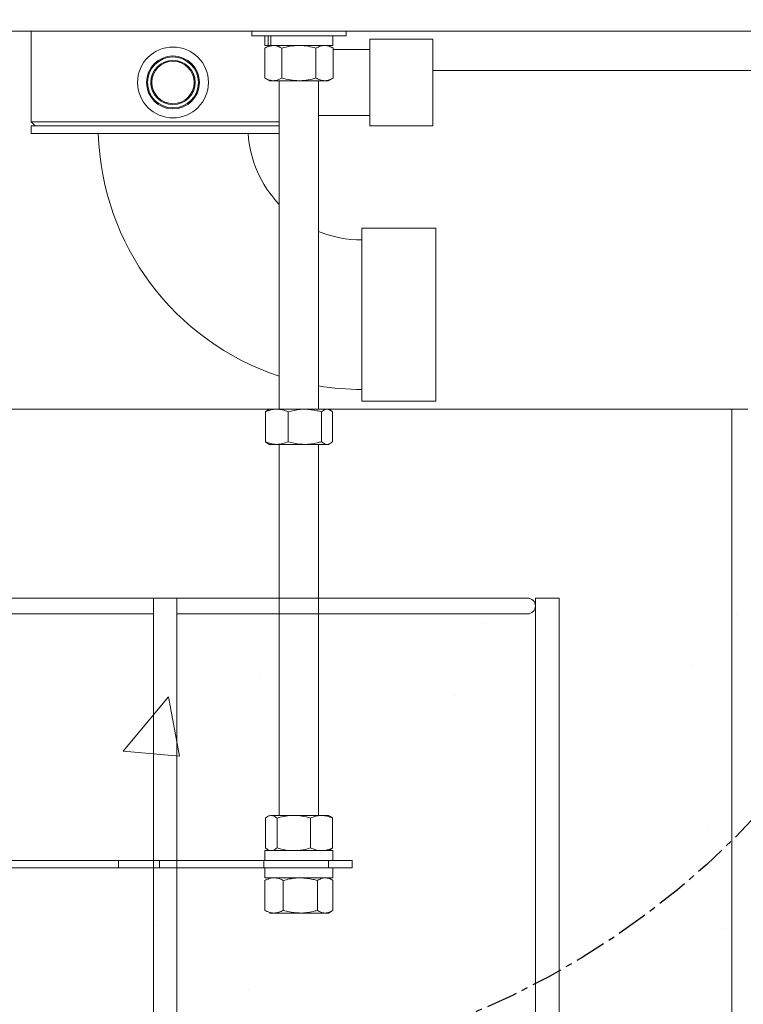
# Model space of a CAD drawing. Units: inches. Extents: x -19609 to 5023, y -2593 to 1553.
# Drawn here: x -5940 to -5929, y 1092 to 1108 of the extents above; entities that cross this region are included whole.
import ezdxf

# ---------------------------------------------------------------- set-up
doc = ezdxf.new("R2010")
doc.units = ezdxf.units.IN
doc.header["$MEASUREMENT"] = 0
for name, pattern in [('CENTERX2', [0.8, 0.5, -0.1, 0.1, -0.1]), ('HIDDEN2', [0.1875, 0.125, -0.0625]), ('SLD-Solid', [0])]:
    doc.linetypes.add(name, pattern=pattern)

msp = doc.modelspace()

# ---------------------------------------------------------------- hatches: boundary and pattern name
at = {"linetype": 'SLD-Solid', "lineweight": 0}
h = msp.add_hatch(dxfattribs=at)
h.set_pattern_fill('AR-CONC', color=256, scale=1.5, style=0)
h.set_pattern_definition([(50, (-6023.7495, 1214.3975), (10.7589, -0.9413), [1.125, -12.375]), (355, (-6023.75, 1214.397), (-2.0813, 11.2829), [0.9, -9.9]), (100.4514, (-6022.853, 1214.319), (8.67763, 10.3416), [0.9561, -10.51713]), (46.184, (-6023.75, 1217.397), (16.0086, -2.4828), [1.6875, -18.5625]), (96.636, (-6022.415, 1217.19), (14.0199, 14.6118), [1.4342, -15.7757]), (351.184, (-6023.75, 1217.397), (14.0199, 14.6118), [1.35, -14.85]), (21, (-6022.2495, 1216.6475), (8.9536, -6.0393), [1.125, -12.375]), (326, (-6022.25, 1216.647), (3.6497, 10.87725), [0.9, -9.9]), (71.4514, (-6021.503, 1216.144), (12.60334, 4.83797), [0.9561, -10.51713]), (37.5, (-6023.7495, 1214.3975), (0.1824, 4.99341), [0, -9.78, 0, -10.05, 0, -9.9375]), (7.5, (-6023.7495, 1214.3975), (3.94604, 5.91618), [0, -5.73, 0, -9.555, 0, -3.7875]), (327.5, (-6027.0945, 1214.3975), (8.00734, -0.33832), [0, -3.75, 0, -11.7, 0, -15.525]), (317.5, (-6028.5945, 1214.3975), (8.7478, 1.50157), [0, -4.875, 0, -7.77, 0, -11.025])])
h.paths.add_polyline_path([(-5946.82633, 1047.10938), (-5928.59634, 1047.10938), (-5928.59596, 1098.92241), (-5946.82595, 1098.78383)])

# ---------------------------------------------------------------- linework, layer by layer
at = {"color": 7, "linetype": 'Continuous', "lineweight": 0}
for p, q in [((-5952.45838, 1107.36013), (-5922.70838, 1107.36013)), ((-5939.83338, 1107.36013), (-5939.83338, 1105.92263)), ((-5936.33338, 1107.36013), (-5936.33338, 1107.29013)), ((-5934.83338, 1107.29013), (-5934.83338, 1107.36013)), ((-5934.83338, 1107.29013), (-5936.33338, 1107.29013)), ((-5936.12288, 1107.29013), (-5936.12288, 1107.13413)), ((-5936.07033, 1107.29013), (-5936.07033, 1107.13413)), ((-5936.028, 1107.29013), (-5936.028, 1107.13413)), ((-5935.04388, 1107.13413), (-5935.04388, 1107.29013)), ((-5933.45838, 1107.23513), (-5934.45838, 1107.23513)), ((-5934.45838, 1107.23513), (-5934.45838, 1105.86013)), ((-5933.45838, 1107.23513), (-5933.45838, 1105.86013)), ((-5936.05264, 1107.13413), (-5936.12494, 1107.09239)), ((-5936.12494, 1107.09239), (-5936.12494, 1106.61717)), ((-5936.12288, 1107.13413), (-5936.07033, 1107.13413)), ((-5936.028, 1107.13413), (-5936.07033, 1107.13413)), ((-5936.028, 1107.13413), (-5935.04388, 1107.13413)), ((-5935.85416, 1107.09239), (-5935.85416, 1106.61717)), ((-5935.3126, 1107.09239), (-5935.3126, 1106.61717)), ((-5935.04183, 1107.09239), (-5935.11412, 1107.13413)), ((-5935.04183, 1107.09239), (-5935.04183, 1106.61717)), ((-5934.45838, 1107.07263), (-5935.04183, 1107.07263)), ((-5936.12494, 1106.61717), (-5936.05238, 1106.57528)), ((-5935.98955, 1106.57528), (-5936.05238, 1106.57528)), ((-5935.58338, 1106.57528), (-5935.98955, 1106.57528)), ((-5935.89588, 1106.57528), (-5935.89588, 1101.36013)), ((-5935.89588, 1106.57528), (-5935.89588, 1101.36013)), ((-5935.17722, 1106.57528), (-5935.58338, 1106.57528)), ((-5935.27088, 1101.36013), (-5935.27088, 1106.57528)), ((-5935.27088, 1101.36013), (-5935.27088, 1106.57528)), ((-5935.11438, 1106.57528), (-5935.17722, 1106.57528)), ((-5935.11438, 1106.57528), (-5935.04183, 1106.61717)), ((-5939.83338, 1105.92263), (-5939.77088, 1105.86013)), ((-5939.83338, 1105.92263), (-5935.89588, 1105.92263)), ((-5935.27088, 1106.02263), (-5934.45838, 1106.02263)), ((-5939.83338, 1105.86013), (-5939.83338, 1105.73513)), ((-5939.83338, 1105.86013), (-5935.89588, 1105.86013)), ((-5939.83338, 1105.73513), (-5935.89588, 1105.73513)), ((-5934.45838, 1105.86013), (-5933.45838, 1105.86013)), ((-5933.41151, 1104.23513), (-5934.58338, 1104.23513)), ((-5934.58338, 1104.23513), (-5934.58338, 1101.48513)), ((-5933.41151, 1104.23513), (-5933.41151, 1101.48513)), ((-5936.05238, 1101.36013), (-5936.07863, 1101.34497)), ((-5936.05238, 1101.36013), (-5936.07863, 1101.34497)), ((-5936.05238, 1101.36013), (-5935.93509, 1101.36013)), ((-5935.93509, 1101.36013), (-5935.49054, 1101.36013)), ((-5935.49054, 1101.36013), (-5935.13883, 1101.36013)), ((-5935.13883, 1101.36013), (-5935.11438, 1101.36013)), ((-5935.08813, 1101.34497), (-5935.11438, 1101.36013)), ((-5935.08813, 1101.34497), (-5935.11438, 1101.36013)), ((-5934.58338, 1101.48513), (-5933.41151, 1101.48513)), ((-5936.11422, 1101.31824), (-5936.07817, 1101.34416)), ((-5936.11422, 1101.31824), (-5936.07817, 1101.34416)), ((-5936.11422, 1100.84302), (-5936.11422, 1101.31824)), ((-5935.75596, 1100.84302), (-5935.75596, 1101.31824)), ((-5935.22512, 1100.84302), (-5935.22512, 1101.31824)), ((-5935.05254, 1100.84302), (-5935.05254, 1101.31824)), ((-5936.11422, 1100.84302), (-5936.07817, 1100.8171)), ((-5936.11422, 1100.84302), (-5936.07817, 1100.8171)), ((-5936.07863, 1100.81628), (-5936.05238, 1100.80113)), ((-5936.07863, 1100.81628), (-5936.05238, 1100.80113)), ((-5935.93509, 1100.80113), (-5936.05238, 1100.80113)), ((-5935.49054, 1100.80113), (-5935.93509, 1100.80113)), ((-5935.89588, 1100.80113), (-5935.89588, 1094.90973)), ((-5935.89588, 1100.80113), (-5935.89588, 1094.90973)), ((-5935.13883, 1100.80113), (-5935.49054, 1100.80113)), ((-5935.27088, 1094.90973), (-5935.27088, 1100.80113)), ((-5935.27088, 1094.90973), (-5935.27088, 1100.80113)), ((-5935.11438, 1100.80113), (-5935.13883, 1100.80113)), ((-5935.11438, 1100.80113), (-5935.08813, 1100.81628)), ((-5935.11438, 1100.80113), (-5935.08813, 1100.81628)), ((-5936.11673, 1094.39262), (-5936.11673, 1094.86784)), ((-5936.05238, 1094.90973), (-5936.08305, 1094.89202)), ((-5936.05238, 1094.90973), (-5936.08305, 1094.89202)), ((-5936.02405, 1094.90973), (-5935.66469, 1094.90973)), ((-5935.93137, 1094.39262), (-5935.93137, 1094.86784)), ((-5935.66469, 1094.90973), (-5935.22402, 1094.90973)), ((-5935.39802, 1094.39262), (-5935.39802, 1094.86784)), ((-5935.22402, 1094.90973), (-5935.11438, 1094.90973)), ((-5935.08371, 1094.89202), (-5935.11438, 1094.90973)), ((-5935.08371, 1094.89202), (-5935.11438, 1094.90973)), ((-5935.08424, 1094.89109), (-5935.05003, 1094.86784)), ((-5935.08424, 1094.89109), (-5935.05003, 1094.86784)), ((-5935.05003, 1094.39262), (-5935.05003, 1094.86784)), ((-5936.12288, 1094.35073), (-5936.12288, 1094.19473)), ((-5936.12288, 1094.35073), (-5936.12288, 1094.19473)), ((-5936.12288, 1094.35073), (-5935.04388, 1094.35073)), ((-5936.08305, 1094.36844), (-5936.05238, 1094.35073)), ((-5936.08305, 1094.36844), (-5936.05238, 1094.35073)), ((-5935.11438, 1094.35073), (-5935.08371, 1094.36844)), ((-5935.11438, 1094.35073), (-5935.08371, 1094.36844)), ((-5935.08424, 1094.36936), (-5935.05003, 1094.39262)), ((-5935.08424, 1094.36936), (-5935.05003, 1094.39262)), ((-5935.04388, 1094.19473), (-5935.04388, 1094.35073)), ((-5935.04388, 1094.19473), (-5935.04388, 1094.35073)), ((-5941.77088, 1094.19473), (-5938.44941, 1094.19473)), ((-5938.44941, 1094.07513), (-5938.44941, 1094.19473)), ((-5938.44941, 1094.19473), (-5937.79989, 1094.19473)), ((-5937.79989, 1094.19473), (-5937.79989, 1094.07513)), ((-5937.79989, 1094.19473), (-5936.13915, 1094.19473)), ((-5936.13915, 1094.07513), (-5936.13915, 1094.19473)), ((-5936.13915, 1094.19473), (-5935.11463, 1094.19473)), ((-5935.11463, 1094.19473), (-5935.11463, 1094.07513)), ((-5935.11463, 1094.19473), (-5934.73963, 1094.19473)), ((-5934.73963, 1094.07513), (-5934.73963, 1094.19473)), ((-5934.73963, 1094.07513), (-5934.73963, 1094.19473)), ((-5941.77088, 1094.07513), (-5938.44941, 1094.07513)), ((-5937.79989, 1094.07513), (-5938.44941, 1094.07513)), ((-5937.79989, 1094.07513), (-5936.13915, 1094.07513)), ((-5935.11463, 1094.07513), (-5936.13915, 1094.07513)), ((-5936.12288, 1094.07513), (-5936.12288, 1093.91913)), ((-5936.12288, 1094.07513), (-5936.12288, 1093.91913)), ((-5934.73963, 1094.07513), (-5935.11463, 1094.07513)), ((-5935.04388, 1093.91913), (-5935.04388, 1094.07513)), ((-5935.04388, 1093.91913), (-5935.04388, 1094.07513)), ((-5936.12432, 1093.40202), (-5936.12432, 1093.87724)), ((-5936.12288, 1093.91913), (-5935.04388, 1093.91913)), ((-5935.83143, 1093.40202), (-5935.83143, 1093.87724)), ((-5935.2905, 1093.40202), (-5935.2905, 1093.87724)), ((-5935.05516, 1093.88494), (-5935.11438, 1093.91913)), ((-5935.05516, 1093.88494), (-5935.11438, 1093.91913)), ((-5935.04245, 1093.40202), (-5935.04245, 1093.87724)), ((-5935.11438, 1093.36013), (-5935.05516, 1093.39432)), ((-5935.11438, 1093.36013), (-5935.05516, 1093.39432)), ((-5935.97787, 1093.36013), (-5936.05238, 1093.36013)), ((-5935.56096, 1093.36013), (-5935.97787, 1093.36013)), ((-5935.16647, 1093.36013), (-5935.56096, 1093.36013)), ((-5935.11438, 1093.36013), (-5935.16647, 1093.36013))]:
    msp.add_line(p, q, dxfattribs=at)
at = {"color": 7, "linetype": 'Continuous', "lineweight": 15}
for p, q in [((-5933.45838, 1106.73513), (-5857.89589, 1106.73513)), ((-5946.96593, 1101.36013), (-5928.45594, 1101.36013)), ((-5928.70594, 1101.35945), (-5928.70634, 1047.10938))]:
    msp.add_line(p, q, dxfattribs=at)
at = {"color": 1, "linetype": 'Continuous', "lineweight": 0}
for p, q in [((-5943.45233, 1098.36013), (-5937.89481, 1098.36013)), ((-5937.89481, 1050.10938), (-5937.89481, 1098.36013)), ((-5937.51981, 1098.36013), (-5937.89481, 1098.36013)), ((-5937.51981, 1098.36013), (-5931.95233, 1098.36013)), ((-5937.51981, 1098.36013), (-5937.51981, 1050.10938)), ((-5931.45233, 1098.36013), (-5931.82733, 1098.36013)), ((-5931.82733, 1098.23513), (-5931.82733, 1098.36013)), ((-5931.45233, 1098.36013), (-5931.82733, 1098.36013)), ((-5931.82733, 1050.10938), (-5931.82733, 1098.23513)), ((-5931.45233, 1098.36013), (-5931.45198, 1050.10938)), ((-5937.89481, 1098.11013), (-5943.45233, 1098.11013)), ((-5931.95233, 1098.11013), (-5937.51981, 1098.11013))]:
    msp.add_line(p, q, dxfattribs=at)
at = {"color": 2, "linetype": 'HIDDEN2', "lineweight": 0}
msp.add_line((-5937.49612, 1098.36013), (-5939.15686, 1098.36013), dxfattribs=at)
at = {"linetype": 'CENTERX2'}
msp.add_circle((-5937.76182, 1103.66166), 12.87323, dxfattribs=at)
at = {"color": 7, "linetype": 'Continuous', "lineweight": 0}
for radius in [0.5625, 0.42, 0.404, 0.3515, 0.337]:
    msp.add_circle((-5937.58338, 1106.54763), radius, dxfattribs=at)
for radius, start, end in [(4.1875, 181.710576, 251.733769), (1.8125, 183.954572, 223.602819), (1.8125, 247.70903, 270), (4.1875, 260.55045, 270)]:
    msp.add_arc((-5934.58338, 1105.86013), radius, start, end, dxfattribs=at)
at = {"color": 1, "linetype": 'Continuous', "lineweight": 0}
msp.add_arc((-5931.95233, 1098.23513), 0.125, 270, 90, dxfattribs=at)
at = {"color": 7, "linetype": 'Continuous', "lineweight": 0}
for points, knots in [([(-5936.12494, 1107.09239), (-5936.11357, 1107.09871), (-5936.06944, 1107.12326), (-5936.02359, 1107.12958), (-5935.98955, 1107.13428)], [0, 0, 0, 0, 0.25755095, 1, 1, 1, 1]), ([(-5935.98955, 1107.13428), (-5935.97724, 1107.13366), (-5935.93141, 1107.13134), (-5935.88679, 1107.10884), (-5935.85416, 1107.09239)], [0, 0, 0, 0, 0.2686338, 1, 1, 1, 1]), ([(-5935.85416, 1107.09239), (-5935.81018, 1107.1041), (-5935.72143, 1107.12773), (-5935.62967, 1107.13208), (-5935.58338, 1107.13428)], [0, 0, 0, 0, 0.49545781, 1, 1, 1, 1]), ([(-5935.57065, 1107.13413), (-5935.56848, 1107.1341), (-5935.52411, 1107.13365), (-5935.43671, 1107.12461), (-5935.35423, 1107.10319), (-5935.3126, 1107.09239)], [0, 0, 0, 0, 0.02491773, 0.50799114, 1, 1, 1, 1]), ([(-5935.3126, 1107.09239), (-5935.29062, 1107.1041), (-5935.24624, 1107.12773), (-5935.20036, 1107.13208), (-5935.17722, 1107.13428)], [0, 0, 0, 0, 0.49545815, 1, 1, 1, 1]), ([(-5935.17722, 1107.13428), (-5935.17401, 1107.13423), (-5935.1497, 1107.13385), (-5935.10388, 1107.1247), (-5935.06264, 1107.10322), (-5935.04183, 1107.09239)], [0, 0, 0, 0, 0.07009881, 0.53078881, 1, 1, 1, 1]), ([(-5936.12494, 1106.61717), (-5936.11357, 1106.61084), (-5936.06944, 1106.58629), (-5936.02359, 1106.57997), (-5935.98955, 1106.57528)], [0, 0, 0, 0, 0.25755095, 1, 1, 1, 1]), ([(-5935.98955, 1106.57528), (-5935.97724, 1106.5759), (-5935.93141, 1106.57821), (-5935.88679, 1106.60071), (-5935.85416, 1106.61717)], [0, 0, 0, 0, 0.26863398, 1, 1, 1, 1]), ([(-5935.85416, 1106.61717), (-5935.81018, 1106.60546), (-5935.72143, 1106.58183), (-5935.62967, 1106.57747), (-5935.58338, 1106.57528)], [0, 0, 0, 0, 0.49545781, 1, 1, 1, 1]), ([(-5935.58338, 1106.57528), (-5935.57696, 1106.57533), (-5935.52836, 1106.57571), (-5935.43671, 1106.58486), (-5935.35423, 1106.60633), (-5935.3126, 1106.61717)], [0, 0, 0, 0, 0.07009846, 0.53078886, 1, 1, 1, 1]), ([(-5935.3126, 1106.61717), (-5935.29062, 1106.60546), (-5935.24624, 1106.58183), (-5935.20036, 1106.57747), (-5935.17722, 1106.57528)], [0, 0, 0, 0, 0.49545815, 1, 1, 1, 1]), ([(-5935.17722, 1106.57528), (-5935.17401, 1106.57533), (-5935.1497, 1106.57571), (-5935.10388, 1106.58486), (-5935.06264, 1106.60633), (-5935.04183, 1106.61717)], [0, 0, 0, 0, 0.070098825, 0.530789165, 1, 1, 1, 1]), ([(-5935.93509, 1101.36013), (-5935.93934, 1101.36008), (-5935.97149, 1101.3597), (-5936.03212, 1101.35055), (-5936.08669, 1101.32907), (-5936.11422, 1101.31824)], [0, 0, 0, 0, 0.070098695, 0.530788105, 1, 1, 1, 1]), ([(-5935.93509, 1101.36013), (-5935.93934, 1101.36008), (-5935.97149, 1101.3597), (-5936.03212, 1101.35055), (-5936.08669, 1101.32907), (-5936.11422, 1101.31824)], [0, 0, 0, 0, 0.070098695, 0.530788105, 1, 1, 1, 1]), ([(-5935.75596, 1101.31824), (-5935.78505, 1101.32995), (-5935.84377, 1101.35358), (-5935.90447, 1101.35793), (-5935.93509, 1101.36013)], [0, 0, 0, 0, 0.49545778, 1, 1, 1, 1]), ([(-5935.75596, 1101.31824), (-5935.78505, 1101.32995), (-5935.84377, 1101.35358), (-5935.90447, 1101.35793), (-5935.93509, 1101.36013)], [0, 0, 0, 0, 0.49545778, 1, 1, 1, 1]), ([(-5935.49054, 1101.36013), (-5935.51468, 1101.35951), (-5935.60452, 1101.35719), (-5935.69199, 1101.33469), (-5935.75596, 1101.31824)], [0, 0, 0, 0, 0.26863342, 1, 1, 1, 1]), ([(-5935.49054, 1101.36013), (-5935.51468, 1101.35951), (-5935.60452, 1101.35719), (-5935.69199, 1101.33469), (-5935.75596, 1101.31824)], [0, 0, 0, 0, 0.26863342, 1, 1, 1, 1]), ([(-5935.22512, 1101.31824), (-5935.24741, 1101.32456), (-5935.33392, 1101.34911), (-5935.42381, 1101.35543), (-5935.49054, 1101.36013)], [0, 0, 0, 0, 0.2575514, 1, 1, 1, 1]), ([(-5935.22512, 1101.31824), (-5935.24741, 1101.32456), (-5935.33392, 1101.34911), (-5935.42381, 1101.35543), (-5935.49054, 1101.36013)], [0, 0, 0, 0, 0.2575514, 1, 1, 1, 1]), ([(-5935.13883, 1101.36013), (-5935.14088, 1101.36008), (-5935.15637, 1101.3597), (-5935.18557, 1101.35055), (-5935.21186, 1101.32907), (-5935.22512, 1101.31824)], [0, 0, 0, 0, 0.07009788, 0.53078846, 1, 1, 1, 1]), ([(-5935.13883, 1101.36013), (-5935.14088, 1101.36008), (-5935.15637, 1101.3597), (-5935.18557, 1101.35055), (-5935.21186, 1101.32907), (-5935.22512, 1101.31824)], [0, 0, 0, 0, 0.07009788, 0.53078846, 1, 1, 1, 1]), ([(-5935.05254, 1101.31824), (-5935.06656, 1101.32995), (-5935.09484, 1101.35358), (-5935.12408, 1101.35793), (-5935.13883, 1101.36013)], [0, 0, 0, 0, 0.49545836, 1, 1, 1, 1]), ([(-5935.05254, 1101.31824), (-5935.06656, 1101.32995), (-5935.09484, 1101.35358), (-5935.12408, 1101.35793), (-5935.13883, 1101.36013)], [0, 0, 0, 0, 0.49545836, 1, 1, 1, 1]), ([(-5935.93509, 1100.80113), (-5935.93934, 1100.80118), (-5935.97149, 1100.80155), (-5936.03212, 1100.8107), (-5936.08669, 1100.83218), (-5936.11422, 1100.84302)], [0, 0, 0, 0, 0.07009862, 0.53078828, 1, 1, 1, 1]), ([(-5935.93509, 1100.80113), (-5935.93934, 1100.80118), (-5935.97149, 1100.80155), (-5936.03212, 1100.8107), (-5936.08669, 1100.83218), (-5936.11422, 1100.84302)], [0, 0, 0, 0, 0.07009862, 0.53078828, 1, 1, 1, 1]), ([(-5935.75596, 1100.84302), (-5935.78505, 1100.83131), (-5935.84377, 1100.80768), (-5935.90447, 1100.80332), (-5935.93509, 1100.80113)], [0, 0, 0, 0, 0.49545778, 1, 1, 1, 1]), ([(-5935.75596, 1100.84302), (-5935.78505, 1100.83131), (-5935.84377, 1100.80768), (-5935.90447, 1100.80332), (-5935.93509, 1100.80113)], [0, 0, 0, 0, 0.49545778, 1, 1, 1, 1]), ([(-5935.49054, 1100.80113), (-5935.51468, 1100.80175), (-5935.60452, 1100.80406), (-5935.69199, 1100.82656), (-5935.75596, 1100.84302)], [0, 0, 0, 0, 0.26863342, 1, 1, 1, 1]), ([(-5935.49054, 1100.80113), (-5935.51468, 1100.80175), (-5935.60452, 1100.80406), (-5935.69199, 1100.82656), (-5935.75596, 1100.84302)], [0, 0, 0, 0, 0.26863342, 1, 1, 1, 1]), ([(-5935.22512, 1100.84302), (-5935.24741, 1100.83669), (-5935.33392, 1100.81214), (-5935.42381, 1100.80582), (-5935.49054, 1100.80113)], [0, 0, 0, 0, 0.2575514, 1, 1, 1, 1]), ([(-5935.22512, 1100.84302), (-5935.24741, 1100.83669), (-5935.33392, 1100.81214), (-5935.42381, 1100.80582), (-5935.49054, 1100.80113)], [0, 0, 0, 0, 0.2575514, 1, 1, 1, 1]), ([(-5935.13883, 1100.80113), (-5935.14088, 1100.80118), (-5935.15637, 1100.80155), (-5935.18557, 1100.8107), (-5935.21186, 1100.83218), (-5935.22512, 1100.84302)], [0, 0, 0, 0, 0.070097799, 0.530788638, 1, 1, 1, 1]), ([(-5935.13883, 1100.80113), (-5935.14088, 1100.80118), (-5935.15637, 1100.80155), (-5935.18557, 1100.8107), (-5935.21186, 1100.83218), (-5935.22512, 1100.84302)], [0, 0, 0, 0, 0.070097799, 0.530788638, 1, 1, 1, 1]), ([(-5935.05254, 1100.84302), (-5935.06656, 1100.83131), (-5935.09484, 1100.80768), (-5935.12408, 1100.80332), (-5935.13883, 1100.80113)], [0, 0, 0, 0, 0.49545836, 1, 1, 1, 1]), ([(-5935.05254, 1100.84302), (-5935.06656, 1100.83131), (-5935.09484, 1100.80768), (-5935.12408, 1100.80332), (-5935.13883, 1100.80113)], [0, 0, 0, 0, 0.49545836, 1, 1, 1, 1]), ([(-5936.02405, 1094.90973), (-5936.02625, 1094.90968), (-5936.04289, 1094.9093), (-5936.07425, 1094.90015), (-5936.10249, 1094.87867), (-5936.11673, 1094.86784)], [0, 0, 0, 0, 0.070098651, 0.530788971, 1, 1, 1, 1]), ([(-5936.02405, 1094.90973), (-5936.02625, 1094.90968), (-5936.04289, 1094.9093), (-5936.07425, 1094.90015), (-5936.10249, 1094.87867), (-5936.11673, 1094.86784)], [0, 0, 0, 0, 0.070098651, 0.530788971, 1, 1, 1, 1]), ([(-5935.93137, 1094.86784), (-5935.94642, 1094.87955), (-5935.9768, 1094.90318), (-5936.00821, 1094.90753), (-5936.02405, 1094.90973)], [0, 0, 0, 0, 0.495457516, 1, 1, 1, 1]), ([(-5935.93137, 1094.86784), (-5935.94642, 1094.87955), (-5935.9768, 1094.90318), (-5936.00821, 1094.90753), (-5936.02405, 1094.90973)], [0, 0, 0, 0, 0.495457516, 1, 1, 1, 1]), ([(-5935.66469, 1094.90973), (-5935.68894, 1094.9091), (-5935.77921, 1094.90679), (-5935.86709, 1094.88429), (-5935.93137, 1094.86784)], [0, 0, 0, 0, 0.26863389, 1, 1, 1, 1]), ([(-5935.66469, 1094.90973), (-5935.68894, 1094.9091), (-5935.77921, 1094.90679), (-5935.86709, 1094.88429), (-5935.93137, 1094.86784)], [0, 0, 0, 0, 0.26863389, 1, 1, 1, 1]), ([(-5935.39802, 1094.86784), (-5935.4204, 1094.87416), (-5935.50733, 1094.89871), (-5935.59764, 1094.90503), (-5935.66469, 1094.90973)], [0, 0, 0, 0, 0.257551, 1, 1, 1, 1]), ([(-5935.39802, 1094.86784), (-5935.4204, 1094.87416), (-5935.50733, 1094.89871), (-5935.59764, 1094.90503), (-5935.66469, 1094.90973)], [0, 0, 0, 0, 0.257551, 1, 1, 1, 1]), ([(-5935.22402, 1094.90973), (-5935.22815, 1094.90968), (-5935.25938, 1094.9093), (-5935.31827, 1094.90015), (-5935.37127, 1094.87867), (-5935.39802, 1094.86784)], [0, 0, 0, 0, 0.07009798, 0.53078904, 1, 1, 1, 1]), ([(-5935.22402, 1094.90973), (-5935.22815, 1094.90968), (-5935.25938, 1094.9093), (-5935.31827, 1094.90015), (-5935.37127, 1094.87867), (-5935.39802, 1094.86784)], [0, 0, 0, 0, 0.07009798, 0.53078904, 1, 1, 1, 1]), ([(-5935.05003, 1094.86784), (-5935.07829, 1094.87955), (-5935.13532, 1094.90318), (-5935.19428, 1094.90753), (-5935.22402, 1094.90973)], [0, 0, 0, 0, 0.49545776, 1, 1, 1, 1]), ([(-5935.05003, 1094.86784), (-5935.07829, 1094.87955), (-5935.13532, 1094.90318), (-5935.19428, 1094.90753), (-5935.22402, 1094.90973)], [0, 0, 0, 0, 0.49545776, 1, 1, 1, 1]), ([(-5936.02405, 1094.35073), (-5936.02625, 1094.35078), (-5936.04289, 1094.35115), (-5936.07425, 1094.36031), (-5936.10249, 1094.38178), (-5936.11673, 1094.39262)], [0, 0, 0, 0, 0.07009862, 0.53078917, 1, 1, 1, 1]), ([(-5936.02405, 1094.35073), (-5936.02625, 1094.35078), (-5936.04289, 1094.35115), (-5936.07425, 1094.36031), (-5936.10249, 1094.38178), (-5936.11673, 1094.39262)], [0, 0, 0, 0, 0.07009862, 0.53078917, 1, 1, 1, 1]), ([(-5935.93137, 1094.39262), (-5935.94642, 1094.38091), (-5935.9768, 1094.35728), (-5936.00821, 1094.35292), (-5936.02405, 1094.35073)], [0, 0, 0, 0, 0.495457341, 1, 1, 1, 1]), ([(-5935.93137, 1094.39262), (-5935.94642, 1094.38091), (-5935.9768, 1094.35728), (-5936.00821, 1094.35292), (-5936.02405, 1094.35073)], [0, 0, 0, 0, 0.495457341, 1, 1, 1, 1]), ([(-5935.66469, 1094.35073), (-5935.68894, 1094.35135), (-5935.77921, 1094.35366), (-5935.86709, 1094.37616), (-5935.93137, 1094.39262)], [0, 0, 0, 0, 0.26863403, 1, 1, 1, 1]), ([(-5935.66469, 1094.35073), (-5935.68894, 1094.35135), (-5935.77921, 1094.35366), (-5935.86709, 1094.37616), (-5935.93137, 1094.39262)], [0, 0, 0, 0, 0.26863403, 1, 1, 1, 1]), ([(-5935.39802, 1094.39262), (-5935.4204, 1094.38629), (-5935.50733, 1094.36174), (-5935.59764, 1094.35542), (-5935.66469, 1094.35073)], [0, 0, 0, 0, 0.2575518, 1, 1, 1, 1]), ([(-5935.39802, 1094.39262), (-5935.4204, 1094.38629), (-5935.50733, 1094.36174), (-5935.59764, 1094.35542), (-5935.66469, 1094.35073)], [0, 0, 0, 0, 0.2575518, 1, 1, 1, 1]), ([(-5935.22402, 1094.35073), (-5935.22815, 1094.35078), (-5935.25938, 1094.35115), (-5935.31827, 1094.36031), (-5935.37127, 1094.38178), (-5935.39802, 1094.39262)], [0, 0, 0, 0, 0.07009795, 0.53078923, 1, 1, 1, 1]), ([(-5935.22402, 1094.35073), (-5935.22815, 1094.35078), (-5935.25938, 1094.35115), (-5935.31827, 1094.36031), (-5935.37127, 1094.38178), (-5935.39802, 1094.39262)], [0, 0, 0, 0, 0.07009795, 0.53078923, 1, 1, 1, 1]), ([(-5935.05003, 1094.39262), (-5935.07829, 1094.38091), (-5935.13532, 1094.35728), (-5935.19428, 1094.35292), (-5935.22402, 1094.35073)], [0, 0, 0, 0, 0.49545759, 1, 1, 1, 1]), ([(-5935.05003, 1094.39262), (-5935.07829, 1094.38091), (-5935.13532, 1094.35728), (-5935.19428, 1094.35292), (-5935.22402, 1094.35073)], [0, 0, 0, 0, 0.49545759, 1, 1, 1, 1]), ([(-5935.97787, 1093.91913), (-5935.98135, 1093.91908), (-5936.00763, 1093.91869), (-5936.05719, 1093.90955), (-5936.10181, 1093.88807), (-5936.12432, 1093.87724)], [0, 0, 0, 0, 0.070098884, 0.53078903, 1, 1, 1, 1]), ([(-5935.97787, 1093.91913), (-5935.98135, 1093.91908), (-5936.00763, 1093.91869), (-5936.05719, 1093.90955), (-5936.10181, 1093.88807), (-5936.12432, 1093.87724)], [0, 0, 0, 0, 0.070098884, 0.53078903, 1, 1, 1, 1]), ([(-5935.83143, 1093.87724), (-5935.85521, 1093.88895), (-5935.90322, 1093.91258), (-5935.95284, 1093.91693), (-5935.97787, 1093.91913)], [0, 0, 0, 0, 0.495457533, 1, 1, 1, 1]), ([(-5935.83143, 1093.87724), (-5935.85521, 1093.88895), (-5935.90322, 1093.91258), (-5935.95284, 1093.91693), (-5935.97787, 1093.91913)], [0, 0, 0, 0, 0.495457533, 1, 1, 1, 1]), ([(-5935.56096, 1093.91913), (-5935.58556, 1093.91851), (-5935.6771, 1093.91619), (-5935.76624, 1093.89369), (-5935.83143, 1093.87724)], [0, 0, 0, 0, 0.26863351, 1, 1, 1, 1]), ([(-5935.56096, 1093.91913), (-5935.58556, 1093.91851), (-5935.6771, 1093.91619), (-5935.76624, 1093.89369), (-5935.83143, 1093.87724)], [0, 0, 0, 0, 0.26863351, 1, 1, 1, 1]), ([(-5935.2905, 1093.87724), (-5935.3132, 1093.88356), (-5935.40136, 1093.90811), (-5935.49296, 1093.91444), (-5935.56096, 1093.91913)], [0, 0, 0, 0, 0.25755171, 1, 1, 1, 1]), ([(-5935.2905, 1093.87724), (-5935.3132, 1093.88356), (-5935.40136, 1093.90811), (-5935.49296, 1093.91444), (-5935.56096, 1093.91913)], [0, 0, 0, 0, 0.25755171, 1, 1, 1, 1]), ([(-5935.16647, 1093.91913), (-5935.16941, 1093.91908), (-5935.19167, 1093.91869), (-5935.23365, 1093.90955), (-5935.27143, 1093.88807), (-5935.2905, 1093.87724)], [0, 0, 0, 0, 0.0700987, 0.53078829, 1, 1, 1, 1]), ([(-5935.16647, 1093.91913), (-5935.16941, 1093.91908), (-5935.19167, 1093.91869), (-5935.23365, 1093.90955), (-5935.27143, 1093.88807), (-5935.2905, 1093.87724)], [0, 0, 0, 0, 0.0700987, 0.53078829, 1, 1, 1, 1]), ([(-5935.04245, 1093.87724), (-5935.06259, 1093.88895), (-5935.10324, 1093.91258), (-5935.14527, 1093.91693), (-5935.16647, 1093.91913)], [0, 0, 0, 0, 0.49545789, 1, 1, 1, 1]), ([(-5935.04245, 1093.87724), (-5935.06259, 1093.88895), (-5935.10324, 1093.91258), (-5935.14527, 1093.91693), (-5935.16647, 1093.91913)], [0, 0, 0, 0, 0.49545789, 1, 1, 1, 1]), ([(-5935.97787, 1093.36013), (-5935.98135, 1093.36018), (-5936.00763, 1093.36055), (-5936.05719, 1093.3697), (-5936.10181, 1093.39118), (-5936.12432, 1093.40202)], [0, 0, 0, 0, 0.07009879, 0.53078898, 1, 1, 1, 1]), ([(-5935.97787, 1093.36013), (-5935.98135, 1093.36018), (-5936.00763, 1093.36055), (-5936.05719, 1093.3697), (-5936.10181, 1093.39118), (-5936.12432, 1093.40202)], [0, 0, 0, 0, 0.07009879, 0.53078898, 1, 1, 1, 1]), ([(-5935.83143, 1093.40202), (-5935.85521, 1093.39031), (-5935.90322, 1093.36668), (-5935.95284, 1093.36232), (-5935.97787, 1093.36013)], [0, 0, 0, 0, 0.49545788, 1, 1, 1, 1]), ([(-5935.83143, 1093.40202), (-5935.85521, 1093.39031), (-5935.90322, 1093.36668), (-5935.95284, 1093.36232), (-5935.97787, 1093.36013)], [0, 0, 0, 0, 0.49545788, 1, 1, 1, 1]), ([(-5935.56096, 1093.36013), (-5935.58556, 1093.36075), (-5935.67711, 1093.36306), (-5935.76624, 1093.38556), (-5935.83143, 1093.40202)], [0, 0, 0, 0, 0.26863323, 1, 1, 1, 1]), ([(-5935.56096, 1093.36013), (-5935.58556, 1093.36075), (-5935.67711, 1093.36306), (-5935.76624, 1093.38556), (-5935.83143, 1093.40202)], [0, 0, 0, 0, 0.26863323, 1, 1, 1, 1]), ([(-5935.2905, 1093.40202), (-5935.3132, 1093.39569), (-5935.40136, 1093.37114), (-5935.49296, 1093.36482), (-5935.56096, 1093.36013)], [0, 0, 0, 0, 0.25755011, 1, 1, 1, 1]), ([(-5935.2905, 1093.40202), (-5935.3132, 1093.39569), (-5935.40136, 1093.37114), (-5935.49296, 1093.36482), (-5935.56096, 1093.36013)], [0, 0, 0, 0, 0.25755011, 1, 1, 1, 1]), ([(-5935.16647, 1093.36013), (-5935.16941, 1093.36018), (-5935.19167, 1093.36055), (-5935.23365, 1093.3697), (-5935.27143, 1093.39118), (-5935.2905, 1093.40202)], [0, 0, 0, 0, 0.0700986, 0.53078824, 1, 1, 1, 1]), ([(-5935.16647, 1093.36013), (-5935.16941, 1093.36018), (-5935.19167, 1093.36055), (-5935.23365, 1093.3697), (-5935.27143, 1093.39118), (-5935.2905, 1093.40202)], [0, 0, 0, 0, 0.0700986, 0.53078824, 1, 1, 1, 1]), ([(-5935.04245, 1093.40202), (-5935.06259, 1093.39031), (-5935.10324, 1093.36668), (-5935.14527, 1093.36232), (-5935.16647, 1093.36013)], [0, 0, 0, 0, 0.49545824, 1, 1, 1, 1]), ([(-5935.04245, 1093.40202), (-5935.06259, 1093.39031), (-5935.10324, 1093.36668), (-5935.14527, 1093.36232), (-5935.16647, 1093.36013)], [0, 0, 0, 0, 0.49545824, 1, 1, 1, 1])]:
    msp.add_open_spline(points, degree=3, knots=knots, dxfattribs=at)

doc.saveas('drawing.dxf')
